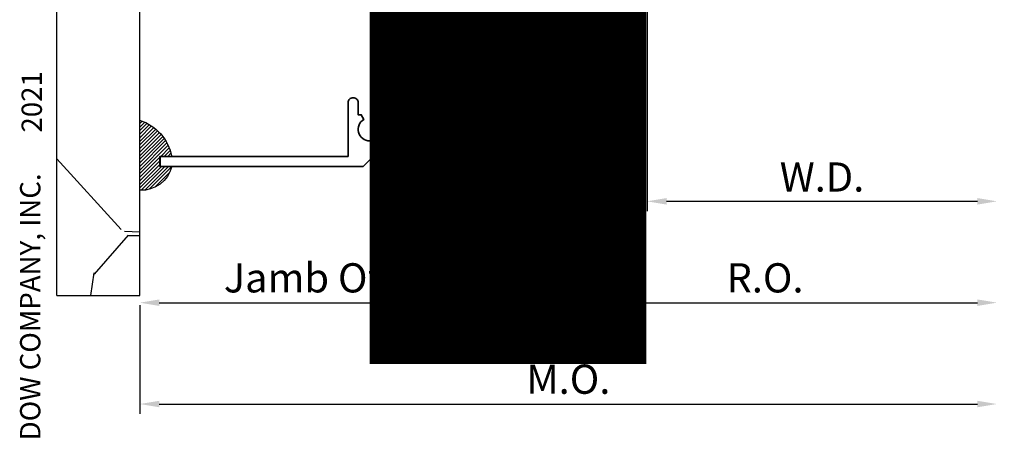
# Model space of a CAD drawing. Extents: x -1 to 3115, y -1 to 21.
# Drawn here: x 0 to 6, y 4 to 7 of the extents above; entities that cross this region are included whole.
import ezdxf
from ezdxf.enums import TextEntityAlignment as Align

# ---------------------------------------------------------------- set-up
doc = ezdxf.new("R2018")
doc.units = 0
doc.header["$MEASUREMENT"] = 0
doc.linetypes.add('HIDDEN', pattern=[0.375, 0.25, -0.125])
doc.layers.get('0').update_dxf_attribs({"lineweight": 25})
doc.layers.get('Defpoints').update_dxf_attribs({"color": 253})
doc.layers.add('Dimension', color=22, linetype='Continuous', lineweight=25)
doc.styles.add('Arial', font='arial.ttf')
doc.styles.get("Standard").update_dxf_attribs({"font": 'arial.ttf'})
doc.dimstyles.get("Standard").update_dxf_attribs({"dimscale": 2, "dimtxt": 0.09, "dimasz": 0.06, "dimexe": 0.03, "dimexo": 0.03, "dimgap": 0.03, "dimtad": 1, "dimdec": 4, "dimzin": 0, "dimdsep": 46, "dimlunit": 5, "dimtxsty": 'Standard', "dimcen": 0.03, "dimclrd": 256, "dimclre": 256, "dimclrt": 256, "dimadec": 0, "dimazin": 0, "dimtfac": 1, "dimtdec": 4, "dimtofl": 0, "dimtmove": 0, "dimatfit": 2, "dimfxl": 1, "dimfrac": 2, "dimtolj": 1, "dimtzin": 0, "dimlwd": 25, "dimlwe": 25, "dimarcsym": 0})

# ---------------------------------------------------------------- blocks, each defined once
blk = doc.blocks.new('*U378')
at = {"insert": (0, 3.166837956698436), "char_height": 0.125, "width": 3.3541, "attachment_point": 7, "rotation": 90, "style": 'Arial'}
blk.add_mtext('WINCO WINDOW COMPANY, INC.', dxfattribs=at)
at = {"style": 'Arial'}
for tag, p in [('SERIES_HEADER', (0.003882109119634602, 20.18156056572586)), ('PAGE_HEADER', (0.003882109119634602, 19.64603191633977))]:
    blk.add_attdef(tag, text='', height=0.315, dxfattribs=at).set_placement(p, align=Align.TOP_LEFT)
at = {"lineweight": 30, "flags": 104}
blk.add_attdef('NOTE', text='', height=0.125, dxfattribs=at).set_placement((0.009751796362233112, 18.93178638396651), align=Align.TOP_LEFT)
at = {"style": 'Arial'}
blk.add_attdef('LEFT_YEAR', text='', height=0.125, rotation=90, dxfattribs=at).set_placement((0.009629323286767466, 5.984279294949275), align=Align.BOTTOM_LEFT)
blk.add_attdef('SERIES_ODD', text='', height=0.1875, dxfattribs=at).set_placement((13.41439530539495, -0.05550818553888126), align=Align.BOTTOM_RIGHT)
blk.add_attdef('SECTION_ODD', text='', height=0.1875, dxfattribs=at).set_placement((13.66948705598718, -0.05550818553888126), align=Align.BOTTOM_CENTER)
blk.add_attdef('SHEET_NUMBER_ODD', text='', height=0.1875, dxfattribs=at).set_placement((14.0086264866171, -0.05550818553888126), align=Align.BOTTOM_LEFT)
blk = doc.blocks.new('*D161')
at = {"layer": 'Defpoints', "color": 0, "transparency": 16777216}
for p in [(5.857459151316149, 9.582006119187898), (0.5740521456631682, 4.97891851549949), (5.857459151316149, 4.310245248952672)]:
    blk.add_point(p, dxfattribs=at)
at = {"layer": 'Dimension', "lineweight": 25, "transparency": 16777216}
for p, q in [((0.5740521456631682, 4.918918515499491), (0.5740521456631682, 4.250245248952671)), ((0.6940521456631682, 4.310245248952672), (5.737459151316149, 4.310245248952672))]:
    blk.add_line(p, q, dxfattribs=at)
at = {"layer": 'Dimension', "transparency": 16777216}
for points in [[(0.6940521456631682, 4.330245248952671), (0.6940521456631682, 4.290245248952672), (0.5740521456631682, 4.310245248952672)], [(5.737459151316149, 4.330245248952671), (5.737459151316149, 4.290245248952672), (5.857459151316149, 4.310245248952672)]]:
    blk.add_solid(points, dxfattribs=at)
at = {"layer": 'Dimension', "transparency": 16777216, "insert": (3.215755648489659, 4.463376217574773), "char_height": 0.18, "attachment_point": 5}
blk.add_mtext('\\A1;M.O.', dxfattribs=at)
blk = doc.blocks.new('*D162')
at = {"layer": 'Defpoints', "color": 0, "transparency": 16777216}
for p in [(2.998709151316156, 8.739464729125618), (0.5740521456631682, 4.978918515499497), (2.998709151316155, 4.935245248952672)]:
    blk.add_point(p, dxfattribs=at)
at = {"layer": 'Dimension', "lineweight": 25, "transparency": 16777216}
for p, q in [((2.998709151316156, 8.679464729125618), (2.998709151316155, 4.875245248952671)), ((0.5740521456631682, 4.918918515499498), (0.5740521456631682, 4.875245248952672)), ((0.6940521456631682, 4.935245248952672), (2.878709151316155, 4.935245248952672))]:
    blk.add_line(p, q, dxfattribs=at)
at = {"layer": 'Dimension', "transparency": 16777216}
for points in [[(0.6940521456631682, 4.955245248952671), (0.6940521456631682, 4.915245248952672), (0.5740521456631682, 4.935245248952672)], [(2.878709151316155, 4.955245248952671), (2.878709151316155, 4.915245248952672), (2.998709151316155, 4.935245248952672)]]:
    blk.add_solid(points, dxfattribs=at)
at = {"layer": 'Dimension', "transparency": 16777216, "insert": (1.786380648489662, 5.088376217574773), "char_height": 0.18, "attachment_point": 5}
blk.add_mtext('\\A1;Jamb Offset', dxfattribs=at)
blk = doc.blocks.new('*D163')
at = {"layer": 'Defpoints', "color": 0, "transparency": 16777216}
for p in [(5.857459151316149, 9.582006119187898), (2.998709151316156, 8.739464729125626), (5.857459151316149, 4.935245248952672)]:
    blk.add_point(p, dxfattribs=at)
at = {"layer": 'Dimension', "lineweight": 25, "transparency": 16777216}
for p, q in [((2.998709151316156, 8.679464729125625), (2.998709151316155, 4.875245248952671)), ((3.118709151316156, 4.935245248952672), (5.737459151316149, 4.935245248952672))]:
    blk.add_line(p, q, dxfattribs=at)
at = {"layer": 'Dimension', "transparency": 16777216}
for points in [[(3.118709151316156, 4.955245248952671), (3.118709151316156, 4.915245248952672), (2.998709151316155, 4.935245248952672)], [(5.737459151316149, 4.955245248952671), (5.737459151316149, 4.915245248952672), (5.857459151316149, 4.935245248952672)]]:
    blk.add_solid(points, dxfattribs=at)
at = {"layer": 'Dimension', "transparency": 16777216, "insert": (4.428084151316153, 5.088376217574773), "char_height": 0.18, "attachment_point": 5}
blk.add_mtext('\\A1;R.O.', dxfattribs=at)
blk = doc.blocks.new('*D164')
at = {"layer": 'Defpoints', "color": 0, "transparency": 16777216}
for p in [(2.998709151316156, 8.739464729125626), (3.701209151316149, 8.490126342332179), (2.998709151316156, 5.560245248952679)]:
    blk.add_point(p, dxfattribs=at)
at = {"layer": 'Dimension', "lineweight": 25, "transparency": 16777216}
for p, q in [((2.998709151316156, 8.679464729125625), (2.998709151316156, 5.500245248952679)), ((3.701209151316149, 8.430126342332178), (3.701209151316149, 5.500245248952679)), ((3.581209151316149, 5.560245248952679), (3.118709151316156, 5.560245248952679))]:
    blk.add_line(p, q, dxfattribs=at)
at = {"layer": 'Dimension', "transparency": 16777216}
for points in [[(3.118709151316156, 5.580245248952679), (3.118709151316156, 5.540245248952679), (2.998709151316156, 5.560245248952679)], [(3.581209151316149, 5.580245248952679), (3.581209151316149, 5.540245248952679), (3.701209151316149, 5.560245248952679)]]:
    blk.add_solid(points, dxfattribs=at)
at = {"layer": 'Dimension', "transparency": 16777216, "insert": (3.349959151316153, 5.71331482603317), "char_height": 0.18, "attachment_point": 5}
blk.add_mtext('\\A1;11/16', dxfattribs=at)
blk = doc.blocks.new('*D166')
at = {"layer": 'Defpoints', "color": 0, "transparency": 16777216}
for p in [(5.857459151316149, 9.582006119187898), (3.70120915131595, 8.490126342332164), (5.857459151316149, 5.560245248952672)]:
    blk.add_point(p, dxfattribs=at)
at = {"layer": 'Dimension', "lineweight": 25, "transparency": 16777216}
for p, q in [((3.70120915131595, 8.430126342332164), (3.70120915131595, 5.500245248952671)), ((3.821209151315951, 5.560245248952672), (5.737459151316149, 5.560245248952672))]:
    blk.add_line(p, q, dxfattribs=at)
at = {"layer": 'Dimension', "transparency": 16777216}
for points in [[(3.821209151315951, 5.580245248952671), (3.821209151315951, 5.540245248952672), (3.70120915131595, 5.560245248952672)], [(5.737459151316149, 5.580245248952671), (5.737459151316149, 5.540245248952672), (5.857459151316149, 5.560245248952672)]]:
    blk.add_solid(points, dxfattribs=at)
at = {"layer": 'Dimension', "transparency": 16777216, "insert": (4.77933415131605, 5.710245248952672), "char_height": 0.18, "attachment_point": 5}
blk.add_mtext('\\A1;W.D.', dxfattribs=at)
blk = doc.blocks.new('D8-360')
at = {"lineweight": 35}
blk.add_lwpolyline([(-0.637228162873283, -1.451546922005846), (-0.637228162873283, -1.451546922005846), (-0.637228162873283, -1.050250823452486, -0.4142135623730911), (-0.6072281628732819, -1.020250823452485), (-0.6052281628732794, -1.020250823452485, -0.414213562373095), (-0.5752281628732783, -1.050250823452486), (-0.5752281628732783, -1.128137759077517), (-0.5561896870991683, -1.128137759077517), (-0.5397281628720998, -1.156649955408823, 3.732050807569192), (-0.4687281628724997, -1.156649955409477), (-0.4522666386450476, -1.128137759077503), (-0.406304723390013, -1.128137759077517, -0.1309892478920472), (-0.3745000000000098, -1.188818759132572), (-0.3745000000000094, 1.295819383314282), (-0.3125000000000118, 1.295819383314282), (-0.3125000000000053, -0.1525000000000025), (0.003500000000004306, -0.1525000000000033), (0.003500000000004295, -0.09350000000000583, -0.4142135623730825), (0.03449999999999599, -0.06249999999999991), (0.1105000000000036, -0.0624999999999999, -1.000000000000045), (0.1105000000000036, -0.1025000000000062), (0.0655000000000019, -0.1025000000000062), (0.06550000000000192, -0.1525000000000033), (0.3755000000000042, -0.1525000000000033), (0.3755000000000042, -0.1024999999999919), (0.3305000000000025, -0.1025000000000061, -1.000000000000011), (0.3305000000000025, -0.06249999999999985), (0.4064999999999959, -0.06249999999999984, -0.414213562373007), (0.4374999999999876, -0.09350000000000575), (0.4375000000000018, -0.2145000000000009), (-0.3125000000000053, -0.2145000000000001), (-0.3125000000000122, -1.214499999999716), (-1.812499999999991, -2.714499999999716), (-3.064657005652986, -2.714499999999731), (-3.064657005652986, -2.652499999999734), (-1.905092858245764, -2.65249999999969), (-1.905092858245764, -2.65249999999969), (-1.905092858245764, -2.65249999999969), (-1.905092858245764, -2.65249999999969), (-1.905092858245764, -2.321002454448461, -0.414213562373095), (-1.875092858245762, -2.29100245444846), (-1.873092858245767, -2.29100245444846, -0.4142135623731192), (-1.843092858245766, -2.321002454448461), (-1.843092858245766, -2.39600245444997), (-1.824054382471656, -2.396002454449984), (-1.807592858244573, -2.42451465078129, 3.732050807569192), (-1.736592858244987, -2.424514650781944), (-1.720131334017535, -2.39600245444997), (-1.674169418762515, -2.396002454449984, -0.1309892478920737), (-1.642364695372498, -2.456683454505054)], format="xyb", close=True, dxfattribs=at)
at = {"oblique": 10, "flags": 8}
blk.add_attdef('ID', text='', height=0.14, rotation=45.00000000000006, dxfattribs=at).set_placement((-0.9656523393941436, -2.030232972435762), align=Align.MIDDLE_CENTER)
blk = doc.blocks.new('*U1548')
at = {"linetype": 'Continuous', "lineweight": 9}
blk.add_lwpolyline([(0.004999999999997258, 0.127799528222976, 1.000000000000089), (-0.0049999999999972, 0.127799528222976), (-0.01050000000000215, 0.0907995282252223, -1.000000000065203), (-0.04450000000000107, 0.090799528222977), (-0.05000000000000246, 0.127799528222976, 1.000000000000089), (-0.06000000000000047, 0.127799528222976), (-0.06799999999999605, 0.06579952822525927, -0.3142094918094722), (-0.07912237252427266, 0.04984792970569176), (-0.1251862796596992, 0.03287441732702948, 0.8374079358057149), (-0.1199999999999992, 0.003799528222973718), (0.1199999999999992, 0.003799528222973665, 0.8374079359171506), (0.1251862796560115, 0.03287441732838656), (0.07912199926856013, 0.04984806724282363, -0.314203064473459), (0.06799999999999608, 0.0657995282274264), (0.06000000000000053, 0.127799528222976, 1.000000000000089), (0.05000000000000251, 0.127799528222976), (0.04450000000000112, 0.09079952822297697, -1.000000000065203), (0.0105000000000022, 0.0907995282252223)], format="xyb", close=True, dxfattribs=at)
blk = doc.blocks.new('*U375')
at = {"lineweight": 25}
h = blk.add_hatch(dxfattribs=at)
h.set_pattern_fill('ANSI31', color=256, scale=0.1)
h.set_pattern_definition([(45, (0.001428015206145217, -0.02249999999999974), (-0.008838834764831846, 0.008838834764831846), [])])
edge = h.paths.add_edge_path()
edge.add_line((0.06250000000000866, 0), (0.5044917383142733, 2.710505431213761e-17))
edge.add_arc((0.4611638969454483, -0.01672282138719638), 0.04644302523339901, -80.2862993268372, 21.10460252274089, ccw=False)
edge.add_line((0.4690000000000045, -0.06249999999999995), (0.3930000000000111, -0.06249999999999985))
edge.add_arc((0.3930000000000111, -0.08250000000000296), 0.02000000000000311, 89.99999999999984, 183.0836457850544)
edge.add_arc((0.361850943005509, -0.08398521345460311), 0.01118550811729, -165.95122093310238, 2.097227383632628, ccw=False)
edge.add_line((0.3510000000000078, -0.08670047177257678), (0.3424897576725943, -0.02249999999999974))
edge.add_line((0.3424897576725943, -0.02249999999999974), (0.3335102423274321, -0.02249999999999974))
edge.add_line((0.3335102423274321, -0.02249999999999974), (0.3275000000000128, -0.0617004717770262))
edge.add_arc((0.3105000000000133, -0.06170047177590354), 0.01699999999999946, 179.9999999962162, 359.9999999962163, ccw=False)
edge.add_line((0.2935000000000139, -0.06170047177478089), (0.287489757672591, -0.02249999999999974))
edge.add_line((0.287489757672591, -0.02249999999999974), (0.2785102423274333, -0.02249999999999974))
edge.add_line((0.2785102423274333, -0.02249999999999974), (0.2725000000000095, -0.06170047177478089))
edge.add_arc((0.2555000000000101, -0.06170047177590327), 0.01699999999999946, -179.99999999621718, 3.782815838349052e-09, ccw=False)
edge.add_line((0.2385000000000106, -0.06170047177702565), (0.2324897576725913, -0.02249999999999974))
edge.add_line((0.2324897576725913, -0.02249999999999974), (0.2235102423274291, -0.02249999999999974))
edge.add_line((0.2235102423274291, -0.02249999999999974), (0.2150000000000156, -0.08670047177474394))
edge.add_arc((0.2030237723971286, -0.08196311534648858), 0.0128791526710605, 211.3590694469012, 338.4180654488305, ccw=False)
edge.add_arc((0.1730000000000124, -0.08250000000000396), 0.02000000000000406, 342.0449268363963, 450.0000000000006)
edge.add_line((0.1730000000000123, -0.0624999999999999), (0.09700000000001263, -0.06249999999999991))
edge.add_arc((0.08717722041261153, -0.02715017433224379), 0.03668919695991468, 132.268193016143, 285.5292021855458, ccw=False)
for points in [[(-0.2499999999999989, 0.3455230720921343), (-0.2499999999999989, 0.797796311222146, -1), (-0.2265754488964837, 0.797796311222146), (-0.2265754488964837, 0.3455230720921343, -1), (-0.2499999999999989, 0.3455230720921343), (-0.2499999999999989, 0.797796311222146, -1), (-0.2265754488964837, 0.797796311222146), (-0.2265754488964837, 0.7591596916571401), (-0.1139607342153546, 0.7591596916571401), (-0.09052323421535458, 0.7357221916571401), (-0.09052323421535546, 0.4075971916571419), (-0.1139607342153546, 0.3841596916571401), (-0.2240448563611934, 0.3841596916571401), (-0.226575448896482, 0.4075971916571419, -0.7708089749199165), (-0.09052323421535458, 0.4075971916571419), (-0.0905232342153528, 0.512467459791089, -0.7708089749199429), (-0.2265754488964846, 0.512467459791089), (-0.2265754488964846, 0.6308519235231913, -0.7708089749199041), (-0.09052323421535458, 0.6308519235231975), (-0.09052323421535458, 0.735722191657133, -0.7708089749198864), (-0.2265754488964837, 0.735722191657133), (-0.2265754488964837, 0.7591596916571401)], [(0.06250000000000866, 0), (0.5044917383142733, 2.710505431213761e-17, -0.473717323280899), (0.4690000000000045, -0.06249999999999984, -0.1904917272942919), (0.4690000000000045, -0.06249999999999995), (0.3930000000000111, -0.06249999999999985, 0.4300663161356355), (0.3730289586874178, -0.08357587587147589, -0.900786897101057), (0.3510000000000078, -0.08670047177257678), (0.3424897576725943, -0.02249999999999974), (0.3335102423274321, -0.02249999999999974), (0.3275000000000128, -0.0617004717770262, -1), (0.2935000000000139, -0.06170047177478089), (0.287489757672591, -0.02249999999999974), (0.2785102423274333, -0.02249999999999974), (0.2725000000000095, -0.06170047177478089, -1), (0.2385000000000106, -0.06170047177702565), (0.2324897576725913, -0.02249999999999974), (0.2235102423274291, -0.02249999999999974), (0.2150000000000156, -0.08670047177474394, -0.6191748270949067), (0.1920259706135272, -0.0886654231171821, 0.5092785512081488), (0.1730000000000123, -0.0624999999999999), (0.09700000000001263, -0.06249999999999991, -0.790184738982977), (0.06250000000000866, 0, -0.9066717315186872)]]:
    blk.add_lwpolyline(points, format="xyb", dxfattribs=at)
at = {"linetype": 'HIDDEN', "lineweight": 25}
blk.add_lwpolyline([(-0.3125, 0.4771596916571392), (-1.137275502846655, 0.4771596916571401), (-1.187087673787543, 0.5634369025620638), (-1.187087673787543, 0.5810212466133333), (-1.137932969623115, 0.6661596916571393), (-0.3125, 0.6661596916571384)], dxfattribs=at)
ref = blk.add_blockref('D8-360', (0.06200000000000966, 0))
ref.add_attrib('ID', 'D8-360', dxfattribs={"height": 0.14, "rotation": 45.00000000000006, "oblique": 9.999999999999964}).set_placement((-0.9036523393941338, -2.030232972435762), align=Align.MIDDLE_CENTER)
at = {"lineweight": 25}
blk.add_blockref('*U1548', (0.2830000000000117, -0.1525000000000033), dxfattribs=at)

msp = doc.modelspace()

# ---------------------------------------------------------------- hatches: boundary and pattern name
at = {"lineweight": 25}
h = msp.add_hatch(dxfattribs=at)
h.set_pattern_fill('GRAVEL', color=256, scale=3, angle=90)
h.set_pattern_definition([(318.012787504, (14.3393947675127, 4.487483887652875), (27.00000000000001, -24.00000000000018), [0.403608, -39.9572641412211]), (274.969740728, (14.6393947675127, 4.217483887652879), (-3.000000000000103, 35.99999999999993), [0.692604, -68.56777428368999]), (222.510447078, (14.6993947675127, 3.527483887652881), (32.99999999999959, 30.00000000000035), [0.488364, -48.3480977882991]), (357.273689006, (15.4493947675127, 2.357483887652879), (-60.00000000000006, 3.000000000000076), [0.6307139999999988, -62.44067412488693]), (22.83365417800001, (16.0793947675127, 2.327483887652878), (-36.00000000000009, -14.99999999999996), [0.6184649999999988, -61.22811938426482]), (87.27368900599997, (16.6493947675127, 2.56748388765288), (-3.00000000000008, -60.00000000000006), [0.6307139999999988, -62.44067412488693]), (127.6942404667, (16.6793947675127, 3.197483887652876), (29.99999999999992, -38.99999999999999), [0.8340869999999999, -82.574545646748]), (162.2553283749, (16.1693947675127, 3.857483887652879), (-66.00000000000001, 21.00000000000009), [0.7874639999999992, -77.9589644904401]), (211.429565615, (15.4193947675127, 4.097483887652874), (-38.99999999999996, -24.00000000000005), [0.63285, -62.65221932918699]), (265.2363583090001, (14.87939476751269, 3.767483887652876), (3.000000000000116, 32.99999999999995), [0.722496, -35.4022877363769]), (312.397437798, (14.8193947675127, 3.047483887652877), (32.99999999999991, -35.99999999999989), [0.9343440000000001, -92.5001250143847]), (228.814074834, (15.4793947675127, 5.327483887652878), (-18, -21.0000000000001), [0.3189029999999995, -31.57153443820407]), (261.46923439, (15.2693947675127, 5.087483887652876), (5.999999999999988, 38.99999999999999), [0.606711, -60.06453424847101]), (315, (15.1793947675127, 4.487483887652875), (2.999999999999799, -5.167639272596377e-16), [0.4242629999999999, -3.8183776871193]), (293.198590514, (14.8193947675127, 4.277483887652881), (-5.999999999999925, 14.99999999999997), [0.2284739999999999, -22.61884531759168]), (21.801409486, (14.9093947675127, 4.06748388765288), (-9.000000000000307, -2.999999999999051), [0.3231089999999998, -15.83238542140349]), (120.9637565321, (15.2093947675127, 4.187483887652878), (-5.999999999999938, 9.000000000000158), [0.5247869999999999, -16.96806868453589]), (251.565051177, (14.9393947675127, 4.637483887652881), (2.99999999999993, 6.000000000000035), [0.3794729999999997, -9.107359980505187]), (106.389540334, (14.9093947675127, 2.327483887652878), (-9.00000000000013, 29.9999999999999), [0.5315999999999999, -52.62853544000819]), (160.3461759419, (14.7593947675127, 2.837483887652876), (33.00000000001019, -12.00000000000366), [0.4459829999999998, -44.15222324195697]), (23.19859051399997, (14.3393947675127, 4.637483887652881), (-14.99999999999997, -5.99999999999991), [0.4569449999999998, -22.39037431759169]), (73.610459666, (14.7593947675127, 4.81748388765288), (-9.000000000000133, -29.9999999999999), [0.5315999999999989, -52.62853544000693]), (69.44395478, (16.76939476751269, 2.327483887652878), (-6.000000000000074, -15.00000000000011), [0.5126399999999992, -25.11937123595247]), (24.77514056899999, (16.94939476751269, 2.807483887652882), (-33.00000000000001, -15.00000000000001), [0.4295339999999999, -42.52392918982798]), (156.8014094864, (17.33939476751269, 4.667483887652882), (-14.99999999999991, 5.999999999999944), [0.456945, -22.3903743175917]), (107.3540246363, (16.9193947675127, 4.847483887652874), (11.99999999999989, -38.99999999999993), [0.502893, -49.78627084272]), (159.4439547804, (17.33939476751269, 3.197483887652876), (14.99999999999986, -6.000000000000022), [0.2563199999999995, -25.37569123595247]), (191.309932474, (17.33939476751269, 4.487483887652875), (-12.00000000000004, -2.999999999999891), [0.15297, -15.1440885407784]), (255.963756532, (17.1893947675127, 4.457483887652881), (3.000000000000004, 8.999999999999876), [0.618465, -11.7508518768531]), (276.0090059569999, (17.0393947675127, 3.857483887652879), (-2.999999999999948, 30.00000000000014), [0.57315, -56.74176952362841]), (33.69006752599999, (15.4793947675127, 4.187483887652878), (-5.999999999999957, -2.999999999999961), [0.4326659999999996, -10.38398782639199]), (83.15722658699994, (15.8393947675127, 4.42748388765288), (6.000000000000162, 51.00000000000004), [0.755382, -74.7826878720849]), (150.9453959009, (15.9293947675127, 5.17748388765288), (20.99999999999993, -11.99999999999993), [0.308868, -30.578022422961]), (180, (15.6593947675127, 5.327483887652878), (-3, -3), [0.18, -2.82]), (210.256437164, (16.94939476751269, 3.797483887652877), (21.00000000000002, 12.00000000000002), [0.416772, -41.2605599683494]), (138.0127875042, (16.58939476751269, 3.587483887652876), (-26.99999999999993, 24), [0.8072159999999999, -39.5536561412211]), (90, (15.9893947675127, 4.127483887652875), (-3, 3), [0.78, -2.22]), (55.30484646900005, (15.9893947675127, 4.907483887652877), (20.99999999999948, 30.00000000000042), [0.4743419999999996, -46.95982290252594]), (344.054604099, (16.2593947675127, 5.297483887652877), (12.00000000000001, -3.000000000000114), [0.436806, -21.4035236678415]), (297.645975364, (16.6793947675127, 5.17748388765288), (30.00000000000014, -56.99999999999985), [0.711195, -70.40842254677818]), (265.42607874, (17.0093947675127, 4.547483887652877), (-3.000000000000006, -38.99999999999986), [0.752397, -74.48722022390669])])
h.paths.add_polyline_path([(0.06250000000000844, 4.978918515499497), (0.06250000000000844, 12.41575632088511), (0.5740521456631682, 12.41575632088511), (0.5740521456631682, 4.978918515499497)])
h = msp.add_hatch(dxfattribs=at)
h.set_pattern_fill('ANSI31', color=256, scale=0.125, angle=180)
h.set_pattern_definition([(225, (17.3393947675127, 2.277483887652895), (0.0110485434560398, -0.01104854345603981), [])])
edge = h.paths.add_edge_path()
edge.add_line((0.7706786438669697, 5.837626342332445), (0.6990521456631713, 5.837626342332445))
edge.add_line((0.6990521456631713, 5.837626342332445), (0.6990521456631713, 5.775626342332448))
edge.add_line((0.6990521456631713, 5.775626342332448), (0.7706786438669697, 5.775626342332448))
edge.add_arc((0.5855250564329628, 5.81863247167771), 0.1900825560143379, 266.53966592604024, 346.9236216045377, ccw=False)
edge.add_line((0.5740521456631713, 5.628896469771345), (0.5740521456631713, 6.060104379969761))
edge.add_arc((0.4849384365993479, 5.783217071349151), 0.2908742594632204, 10.780924182434774, 72.1596921389916, ccw=False)

# ---------------------------------------------------------------- linework, layer by layer
msp.add_lwpolyline([(0.06250000000000844, 4.978918515499497), (0.5740521456631682, 4.978918515499497), (0.5740521456631682, 12.41575632088511), (0.06250000000000844, 12.41575632088511)], dxfattribs=at)
msp.add_lwpolyline([(0.7706786438669697, 5.837626342332445), (0.6990521456631713, 5.837626342332445), (0.6990521456631713, 5.775626342332448), (0.7706786438669697, 5.775626342332448, -0.3658686535834313), (0.5740521456631713, 5.628896469771345), (0.5740521456631713, 6.060104379969761, -0.2744076214463109), (0.7706786438669697, 5.837626342332445, -0.8838018363157947)], format="xyb", dxfattribs=at)
at = {"layer": 'Defpoints', "lineweight": 25}
msp.add_line((0.06250000000000844, 4.978918515499497), (0.06250000000000844, 12.41575632088511), dxfattribs=at)

# ---------------------------------------------------------------- block references
ref = msp.add_blockref('*U378', (0, 0))
lines = msp.add_mtext("Note:  Panning shown is a sampling of WINCO's offering.  Not all shapes are held in stock and minimum quantity order may be required.  Consult your local WINCO sales representative for other panning shapes available.  It is WINCO's recommendation to install all trim and materials per WINCO's installation instructions.", dxfattribs={"insert": (0.009751796362233112, 18.93178638396651), "char_height": 14.375, "attachment_point": 1})
ref.add_attrib('NOTE', '', (0.009751796362233112, 18.93178638396651), dxfattribs={"flags": 104}).embed_mtext(lines)
ref.add_attrib('LEFT_YEAR', '2021', dxfattribs={"height": 0.125, "rotation": 90, "style": 'Arial'}).set_placement((0.009629323286767466, 5.984279294949275), align=Align.BOTTOM_LEFT)
msp.add_blockref('*U375', (3.701209151316149, 8.490126342332179))

# ---------------------------------------------------------------- dimensions: what is measured, and where the dimension line sits
at = {"layer": 'Dimension'}
for base, p1, text, picture, middle in [((5.857459151316149, 4.310245248952672), (0.5740521456631682, 4.97891851549949), 'M.O.', '*D161', (3.215755648489659, 4.463376217574773)), ((5.857459151316149, 4.935245248952672), (2.998709151316156, 8.739464729125626), 'R.O.', '*D163', (4.428084151316153, 5.088376217574773)), ((5.857459151316149, 5.560245248952672), (3.70120915131595, 8.490126342332164), 'W.D.', '*D166', (4.77933415131605, 5.710245248952672))]:
    dim = msp.add_linear_dim(base=base, p1=p1, p2=(5.857459151316149, 9.582006119187898), angle=180, text=text, dimstyle='Standard', override={"dimpost": ' R.O.', "dimse2": 1}, dxfattribs=at)
    dim.commit()
    dim.dimension.update_dxf_attribs({"geometry": picture, "text_midpoint": middle})
dim = msp.add_linear_dim(base=(2.998709151316155, 4.935245248952672), p1=(0.5740521456631682, 4.978918515499497), p2=(2.998709151316156, 8.739464729125618), angle=180, text='Jamb Offset', dimstyle='Standard', dxfattribs=at)
dim.commit()
dim.dimension.update_dxf_attribs({"geometry": '*D162', "text_midpoint": (1.786380648489662, 5.088376217574773)})
dim = msp.add_linear_dim(base=(2.998709151316156, 5.560245248952679), p1=(3.701209151316149, 8.490126342332179), p2=(2.998709151316156, 8.739464729125626), angle=180, dimstyle='Standard', dxfattribs=at)
dim.commit()
dim.dimension.update_dxf_attribs({"geometry": '*D164', "text_midpoint": (3.349959151316153, 5.560245248952679), "dimtype": 160})

doc.saveas('drawing.dxf')
